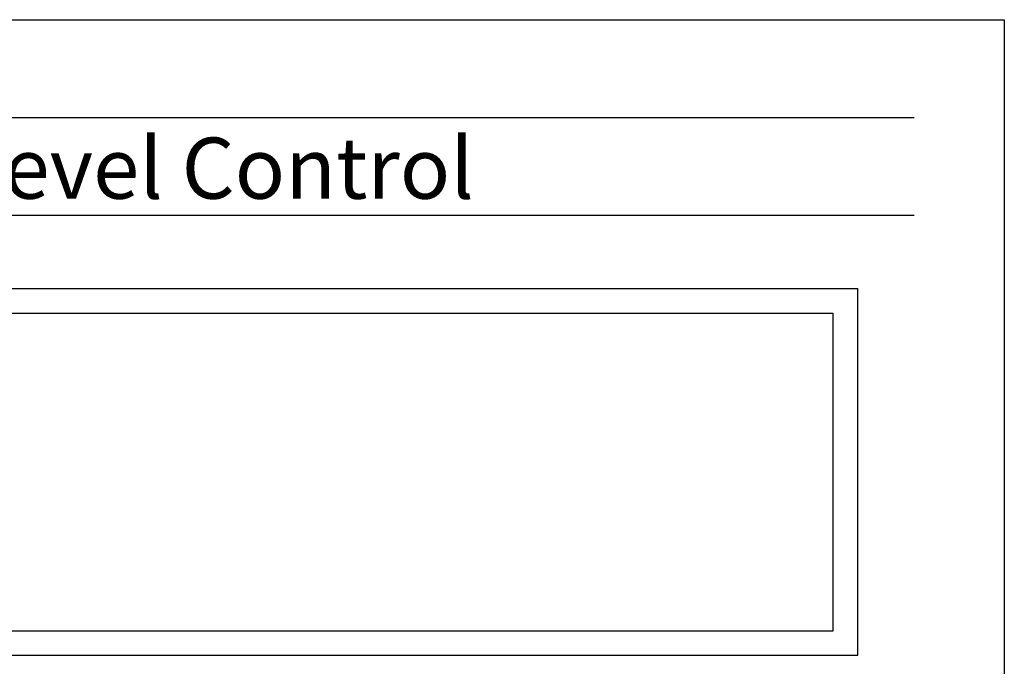
# Model space of a CAD drawing. Extents: x 229 to 575, y -49 to 179.
# Drawn here: x 350 to 391, y 83 to 109 of the extents above; entities that cross this region are included whole.
import ezdxf

# ---------------------------------------------------------------- set-up
doc = ezdxf.new("R2010")
doc.units = 0
doc.header["$LTSCALE"] = 20
doc.header["$MEASUREMENT"] = 0
doc.layers.add('LAYER01', color=7, linetype='CONTINUOUS')
doc.layers.add('LAYER03', color=7, linetype='CONTINUOUS')
doc.styles.add('ROMAND', font='ROMAND')

msp = doc.modelspace()

# ---------------------------------------------------------------- linework, layer by layer
at = {"layer": 'LAYER01', "color": 7, "linetype": 'Continuous'}
for p, q in [((319.7275, 109.1175), (390.7275, 109.1175)), ((390.7275, 109.1175), (390.7275, 64.1175))]:
    msp.add_line(p, q, dxfattribs=at)
at = {"layer": 'LAYER03', "color": 2, "linetype": 'Continuous'}
for p, q in [((330.311007, 105.1175), (387.036088, 105.1175)), ((330.311007, 101.1175), (387.036088, 101.1175)), ((343.7275, 98.1175), (384.7275, 98.1175)), ((384.7275, 83.1175), (384.7275, 98.1175)), ((344.7275, 97.1175), (383.7275, 97.1175)), ((383.7275, 84.1175), (383.7275, 97.1175)), ((344.7275, 84.1175), (383.7275, 84.1175)), ((343.7275, 83.1175), (384.7275, 83.1175))]:
    msp.add_line(p, q, dxfattribs=at)

# ---------------------------------------------------------------- texts
at = {"layer": 'LAYER03', "color": 2, "linetype": 'Continuous', "style": 'ROMAND'}
msp.add_text('Wind Level Control', height=2.5, dxfattribs=at).set_placement((339.01808, 101.795029))

doc.saveas('drawing.dxf')
